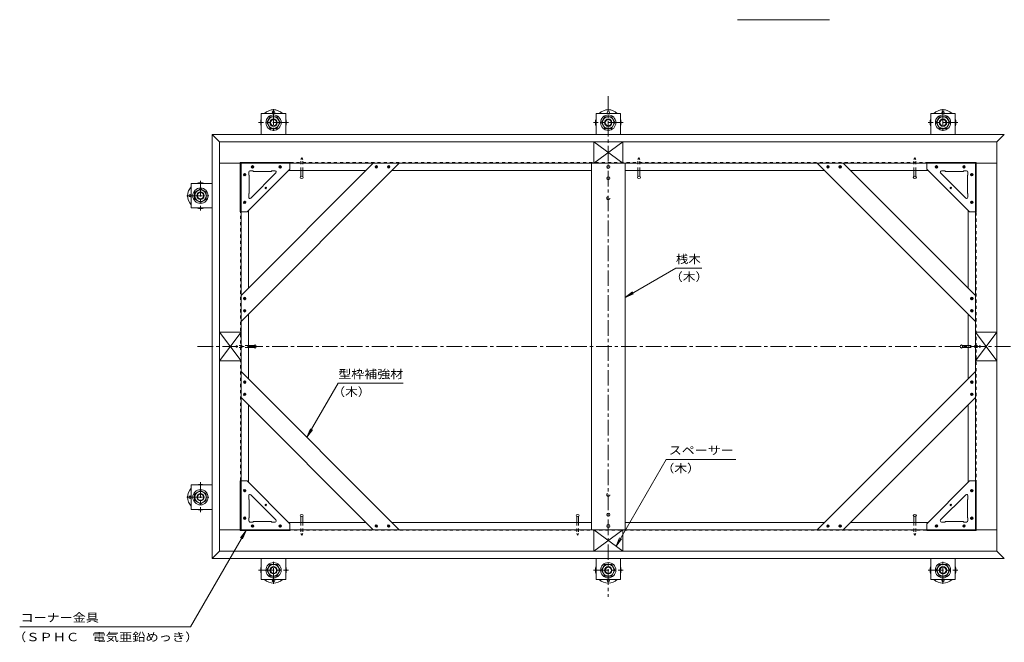
# Model space of a CAD drawing. Units: millimetres. Extents: x -3197 to 3868, y -2750 to 2760.
# Drawn here: x -328 to 2349, y -654 to 1039 of the extents above; entities that cross this region are included whole.
import ezdxf

# ---------------------------------------------------------------- set-up
doc = ezdxf.new("R2010")
doc.units = ezdxf.units.MM
doc.header["$LTSCALE"] = 10
for name, pattern in [('JWW_CENTER1', [6.773333, 4.233333, -0.846667, 0.846667, -0.846667]), ('JWW_DASHED1', [1.693333, 0.846667, -0.846667]), ('JWW_DASHED2', [3.386667, 1.693333, -1.693333])]:
    doc.linetypes.add(name, pattern=pattern)
for name, color, linetype in [('1-0ﾚｲﾔ', 7, 'Continuous'), ('1-1ﾚｲﾔ', 7, 'Continuous'), ('1-3ﾚｲﾔ', 7, 'Continuous'), ('1-5ﾚｲﾔ', 7, 'Continuous'), ('1-6ﾚｲﾔ', 7, 'Continuous'), ('1-8', 7, 'Continuous'), ('1-A', 7, 'Continuous'), ('1-B', 7, 'Continuous'), ('1-C', 7, 'Continuous'), ('1-D', 7, 'Continuous'), ('1-E', 7, 'Continuous'), ('9-5', 7, 'Continuous')]:
    doc.layers.add(name, color=color, linetype=linetype)
doc.styles.add('ＭＳ ゴシック', font='txt', dxfattribs={"height": 1})

msp = doc.modelspace()

# ---------------------------------------------------------------- linework, layer by layer
at = {"layer": '1-0ﾚｲﾔ', "color": 4, "linetype": 'Continuous', "lineweight": 9}
for centre in [(362.3, 787.7), (1272.3, 787.7), (2182.3, 787.7), (135.3, 560.7), (135.3, -259.3), (362.3, -486.3), (1272.3, -486.3), (2182.3, -486.3)]:
    msp.add_circle(centre, 3.33, dxfattribs=at)
for centre, start, end in [((362.3, 759.4), 45.5852, 134.4148), ((1272.3, 759.4), 45.5852, 134.4148), ((2182.3, 759.4), 45.5852, 134.4148), ((362.3, 759.4), 162.2472, 197.7528), ((362.3, 759.4), 342.2472, 17.7528), ((1272.3, 759.4), 162.2472, 197.7528), ((1272.3, 759.4), 342.2472, 17.7528), ((2182.3, 759.4), 162.2472, 197.7528), ((2182.3, 759.4), 342.2472, 17.7528), ((163.7, 560.7), 72.2472, 107.7528), ((163.7, 560.7), 135.5852, 224.4148), ((163.7, 560.7), 252.2472, 287.7528), ((163.7, -259.3), 135.5852, 224.4148), ((163.7, -259.3), 72.2472, 107.7528), ((163.7, -259.3), 252.2472, 287.7528), ((362.3, -457.9), 162.2472, 197.7528), ((362.3, -457.9), 342.2472, 17.7528), ((1272.3, -457.9), 162.2472, 197.7528), ((1272.3, -457.9), 342.2472, 17.7528), ((2182.3, -457.9), 162.2472, 197.7528), ((2182.3, -457.9), 342.2472, 17.7528), ((362.3, -457.9), 225.5852, 314.4148), ((1272.3, -457.9), 225.5852, 314.4148), ((2182.3, -457.9), 225.5852, 314.4148)]:
    msp.add_arc(centre, 35, start, end, dxfattribs=at)
at = {"layer": '1-1ﾚｲﾔ', "color": 6, "linetype": 'JWW_CENTER1', "lineweight": 9}
for p, q in [((1272.3, 831.7), (1272.3, -530.3)), ((155.6, 150.7), (2389.1, 150.7))]:
    msp.add_line(p, q, dxfattribs=at)
at = {"layer": '1-1ﾚｲﾔ', "color": 2, "linetype": 'JWW_DASHED1', "lineweight": 9}
for p, q in [((272.3, -349.3), (272.3, 650.7)), ((272.3, 650.7), (2272.3, 650.7)), ((2272.3, 650.7), (2272.3, -349.3)), ((2272.3, -349.3), (272.3, -349.3))]:
    msp.add_line(p, q, dxfattribs=at)
at = {"layer": '1-3ﾚｲﾔ', "color": 2, "linetype": 'Continuous', "lineweight": 9}
for p, q in [((195.7, 727.4), (215.7, 707.4)), ((195.7, 727.4), (2349, 727.4)), ((195.7, -425.9), (195.7, 727.4)), ((2329, 707.4), (2349, 727.4)), ((215.7, 707.4), (2329, 707.4)), ((215.7, -405.9), (215.7, 707.4)), ((2329, -405.9), (2329, 707.4)), ((215.7, -405.9), (195.7, -425.9)), ((2349, -425.9), (195.7, -425.9)), ((2329, -405.9), (215.7, -405.9)), ((2329, -405.9), (2349, -425.9))]:
    msp.add_line(p, q, dxfattribs=at)
at = {"layer": '1-5ﾚｲﾔ', "color": 7, "linetype": 'Continuous', "lineweight": 9}
for p, q in [((1455.8, 363.3), (1318.2, 283.8)), ((1455.8, 363.3), (1526.6, 363.3)), ((1318.2, 283.8), (1338, 299)), ((1318.2, 283.8), (1341.3, 293.4)), ((452.9, -96.2), (537.7, 50.6)), ((537.7, 50.6), (714.3, 50.6)), ((452.9, -96.2), (462.5, -73.1)), ((452.9, -96.2), (468.1, -76.4)), ((1429.5, -156.7), (1293.4, -392.5)), ((1619.1, -156.7), (1429.5, -156.7)), ((287.7, -349.8), (136.5, -611.7)), ((287.7, -349.8), (272.5, -369.6)), ((287.7, -349.8), (278.2, -372.9)), ((1293.4, -392.5), (1302.9, -369.4)), ((1293.4, -392.5), (1308.6, -372.6)), ((-327.8, -611.7), (136.5, -611.7))]:
    msp.add_line(p, q, dxfattribs=at)
at = {"layer": '1-6ﾚｲﾔ', "color": 6, "linetype": 'Continuous', "lineweight": 9}
for p, q in [((215.7, 707.4), (215.7, 649.1)), ((215.7, 707.4), (1233.2, 707.4)), ((1233.2, 707.4), (1233.2, 649.1)), ((1311.5, 707.4), (1311.5, 649.1)), ((2329, 707.4), (1311.5, 707.4)), ((2329, 707.4), (2329, 649.1)), ((215.7, 649.1), (1233.2, 649.1)), ((215.7, 649.1), (215.7, 189.9)), ((274, 649.1), (274, 189.9)), ((2329, 649.1), (1311.5, 649.1)), ((2270.7, 649.1), (2270.7, 189.9)), ((2329, 649.1), (2329, 189.9)), ((215.7, 189.9), (274, 189.9)), ((2270.7, 189.9), (2329, 189.9)), ((215.7, 111.6), (274, 111.6)), ((215.7, -347.6), (215.7, 111.6)), ((274, -347.6), (274, 111.6)), ((2270.7, 111.6), (2329, 111.6)), ((2270.7, -347.6), (2270.7, 111.6)), ((2329, -347.6), (2329, 111.6)), ((215.7, -347.6), (215.7, -405.9)), ((215.7, -347.6), (1233.2, -347.6)), ((1233.2, -347.6), (1233.2, -405.9)), ((1311.5, -347.6), (1311.5, -405.9)), ((2329, -347.6), (1311.5, -347.6)), ((2329, -347.6), (2329, -405.9)), ((215.7, -405.9), (1233.2, -405.9)), ((2329, -405.9), (1311.5, -405.9))]:
    msp.add_line(p, q, dxfattribs=at)
at = {"layer": '1-8', "color": 3, "linetype": 'JWW_DASHED1', "lineweight": 9}
for p, q in [((436.5, 659.6), (439, 663.6)), ((436.5, 629.1), (436.5, 659.6)), ((441.5, 659.6), (439, 663.6)), ((441.5, 629.1), (441.5, 659.6)), ((1353.1, 659.6), (1355.7, 663.6)), ((1353.1, 629.1), (1353.1, 659.6)), ((1358.2, 659.6), (1355.7, 663.6)), ((1358.2, 629.1), (1358.2, 659.6)), ((2103.1, 659.6), (2105.7, 663.6)), ((2103.1, 629.1), (2103.1, 659.6)), ((2108.2, 659.6), (2105.7, 663.6)), ((2108.2, 629.1), (2108.2, 659.6)), ((263.4, 153.3), (259.5, 150.7)), ((263.4, 148.2), (259.5, 150.7)), ((294, 153.3), (263.4, 153.3)), ((294, 148.2), (263.4, 148.2)), ((2250.7, 153.3), (2281.3, 153.3)), ((2250.7, 148.2), (2281.3, 148.2)), ((2281.3, 153.3), (2285.2, 150.7)), ((2281.3, 148.2), (2285.2, 150.7)), ((436.5, -327.6), (436.5, -358.2)), ((441.5, -327.6), (441.5, -358.2)), ((1186.5, -327.6), (1186.5, -358.2)), ((1191.5, -327.6), (1191.5, -358.2)), ((2103.1, -327.6), (2103.1, -358.2)), ((2108.2, -327.6), (2108.2, -358.2)), ((436.5, -358.2), (439, -362.1)), ((441.5, -358.2), (439, -362.1)), ((1186.5, -358.2), (1189, -362.1)), ((1191.5, -358.2), (1189, -362.1)), ((2103.1, -358.2), (2105.7, -362.1)), ((2108.2, -358.2), (2105.7, -362.1))]:
    msp.add_line(p, q, dxfattribs=at)
at = {"layer": '1-8', "color": 3, "linetype": 'Continuous', "lineweight": 9}
for p, q in [((436.5, 612.9), (436.5, 629.1)), ((441.5, 612.9), (441.5, 629.1)), ((1353.1, 612.9), (1353.1, 629.1)), ((1358.2, 612.9), (1358.2, 629.1)), ((2103.1, 612.9), (2103.1, 629.1)), ((2108.2, 612.9), (2108.2, 629.1)), ((310.1, 153.3), (294, 153.3)), ((310.1, 148.2), (294, 148.2)), ((2234.6, 153.3), (2250.7, 153.3)), ((2234.6, 148.2), (2250.7, 148.2)), ((436.5, -311.5), (436.5, -327.6)), ((441.5, -311.5), (441.5, -327.6)), ((1186.5, -311.5), (1186.5, -327.6)), ((1191.5, -311.5), (1191.5, -327.6)), ((2103.1, -311.5), (2103.1, -327.6)), ((2108.2, -311.5), (2108.2, -327.6))]:
    msp.add_line(p, q, dxfattribs=at)
for centre, major_axis in [((439, 610.6), (4.21, 0)), ((1355.7, 610.6), (-4.21, 0)), ((2105.7, 610.6), (-4.21, 0)), ((312.5, 150.7), (0, -4.21)), ((2232.2, 150.7), (0, -4.21)), ((439, -309.1), (4.21, 0)), ((1189, -309.1), (4.21, 0)), ((2105.7, -309.1), (-4.21, 0))]:
    msp.add_ellipse(centre, major_axis=major_axis, ratio=0.707058, dxfattribs=at)
at = {"layer": '1-A', "color": 3, "linetype": 'Continuous', "lineweight": 9}
for p, q in [((1233.2, 707.4), (1233.2, 649.1)), ((1233.2, 707.4), (1311.5, 649.1)), ((1311.5, 707.4), (1233.2, 649.1)), ((1233.2, 707.4), (1311.5, 707.4)), ((1311.5, 707.4), (1311.5, 649.1)), ((271.8, 651.2), (406.5, 651.2)), ((271.8, 651.2), (271.8, 516.6)), ((406.5, 651.2), (406.5, 632.9)), ((1311.5, 649.1), (1233.2, 649.1)), ((2138.2, 651.2), (2138.2, 632.9)), ((2272.8, 651.2), (2138.2, 651.2)), ((2272.8, 651.2), (2272.8, 516.6)), ((290.2, 516.6), (406.5, 632.9)), ((294.8, 624.9), (294.8, 616.6)), ((296.2, 616.6), (294.8, 616.6)), ((296.2, 616.6), (296.2, 566.6)), ((298.2, 628.2), (306.5, 628.2)), ((368.8, 622.5), (300.5, 554.2)), ((306.5, 626.9), (306.5, 628.2)), ((306.5, 626.9), (356.5, 626.9)), ((366.5, 628.2), (356.5, 628.2)), ((356.5, 626.9), (356.5, 628.2)), ((2254.5, 516.6), (2138.2, 632.9)), ((2175.8, 622.5), (2244.1, 554.2)), ((2178.2, 628.2), (2188.2, 628.2)), ((2188.2, 626.9), (2188.2, 628.2)), ((2238.2, 626.9), (2188.2, 626.9)), ((2246.5, 628.2), (2238.2, 628.2)), ((2238.2, 626.9), (2238.2, 628.2)), ((2248.5, 616.6), (2248.5, 566.6)), ((2248.5, 616.6), (2249.8, 616.6)), ((2249.8, 624.9), (2249.8, 616.6)), ((294.8, 556.6), (294.8, 566.6)), ((296.2, 566.6), (294.8, 566.6)), ((2248.5, 566.6), (2249.8, 566.6)), ((2249.8, 556.6), (2249.8, 566.6)), ((271.8, 516.6), (290.2, 516.6)), ((2272.8, 516.6), (2254.5, 516.6)), ((215.7, 111.6), (274, 189.9)), ((215.7, 189.9), (274, 111.6)), ((215.7, 189.9), (274, 189.9)), ((215.7, 111.6), (215.7, 189.9)), ((274, 189.9), (274, 111.6)), ((2329, 189.9), (2270.7, 189.9)), ((2329, 189.9), (2270.7, 111.6)), ((2329, 111.6), (2270.7, 189.9)), ((2270.7, 111.6), (2270.7, 189.9)), ((2329, 189.9), (2329, 111.6)), ((215.7, 111.6), (274, 111.6)), ((2329, 111.6), (2270.7, 111.6)), ((271.8, -215.1), (290.2, -215.1)), ((271.8, -349.8), (271.8, -215.1)), ((290.2, -215.1), (406.5, -331.4)), ((2254.5, -215.1), (2138.2, -331.4)), ((2272.8, -215.1), (2254.5, -215.1)), ((2272.8, -349.8), (2272.8, -215.1)), ((294.8, -255.1), (294.8, -265.1)), ((296.2, -265.1), (294.8, -265.1)), ((296.2, -315.1), (296.2, -265.1)), ((368.8, -321.1), (300.5, -252.8)), ((2175.8, -321.1), (2244.1, -252.8)), ((2248.5, -315.1), (2248.5, -265.1)), ((2248.5, -265.1), (2249.8, -265.1)), ((2249.8, -255.1), (2249.8, -265.1)), ((294.8, -323.4), (294.8, -315.1)), ((296.2, -315.1), (294.8, -315.1)), ((2248.5, -315.1), (2249.8, -315.1)), ((2249.8, -323.4), (2249.8, -315.1)), ((298.2, -326.8), (306.5, -326.8)), ((306.5, -325.4), (356.5, -325.4)), ((306.5, -325.4), (306.5, -326.8)), ((356.5, -325.4), (356.5, -326.8)), ((366.5, -326.8), (356.5, -326.8)), ((406.5, -349.8), (406.5, -331.4)), ((1311.5, -405.9), (1233.2, -347.6)), ((1233.2, -405.9), (1311.5, -347.6)), ((1233.2, -405.9), (1233.2, -347.6)), ((1233.2, -347.6), (1311.5, -347.6)), ((1311.5, -405.9), (1311.5, -347.6)), ((2138.2, -349.8), (2138.2, -331.4)), ((2178.2, -326.8), (2188.2, -326.8)), ((2238.2, -325.4), (2188.2, -325.4)), ((2188.2, -325.4), (2188.2, -326.8)), ((2238.2, -325.4), (2238.2, -326.8)), ((2246.5, -326.8), (2238.2, -326.8)), ((271.8, -349.8), (406.5, -349.8)), ((2272.8, -349.8), (2138.2, -349.8)), ((1311.5, -405.9), (1233.2, -405.9))]:
    msp.add_line(p, q, dxfattribs=at)
for centre in [(341.2, 581.9), (2203.5, 581.9), (341.2, -280.4), (2203.5, -280.4)]:
    msp.add_circle(centre, 2.08, dxfattribs=at)
for centre, start, end in [((298.2, 624.9), 90, 180), ((366.5, 624.9), 315.0007, 90), ((2178.2, 624.9), 90, 224.9993), ((2246.5, 624.9), 0, 90), ((298.2, 556.6), 180, 314.9993), ((2246.5, 556.6), 225.0007, 0), ((298.2, -255.1), 45.0007, 180), ((2246.5, -255.1), 0, 134.9993), ((366.5, -323.4), 270, 44.9993), ((2178.2, -323.4), 135.0007, 270), ((298.2, -323.4), 180, 270), ((2246.5, -323.4), 270, 0)]:
    msp.add_arc(centre, 3.33, start, end, dxfattribs=at)
at = {"layer": '1-B', "color": 6, "linetype": 'Continuous', "lineweight": 9}
for p, q in [((704.2, 649.1), (274, 218.9)), ((633.4, 649.1), (274, 289.6)), ((704.2, 649.1), (633.4, 649.1)), ((1840.5, 649.1), (1911.2, 649.1)), ((1840.5, 649.1), (2270.7, 218.9)), ((1911.2, 649.1), (2270.7, 289.6)), ((274, 289.6), (274, 218.9)), ((2270.7, 289.6), (2270.7, 218.9)), ((704.2, -347.6), (274, 82.5)), ((274, 82.5), (274, 11.8)), ((1840.5, -347.6), (2270.7, 82.5)), ((2270.7, 82.5), (2270.7, 11.8)), ((633.4, -347.6), (274, 11.8)), ((1911.2, -347.6), (2270.7, 11.8)), ((704.2, -347.6), (633.4, -347.6)), ((1840.5, -347.6), (1911.2, -347.6))]:
    msp.add_line(p, q, dxfattribs=at)
at = {"layer": '1-B', "color": 4, "linetype": 'Continuous', "lineweight": 9}
for p, q in [((406.5, 649.1), (2138.2, 649.1)), ((402.7, 629.1), (613.4, 629.1)), ((1226.5, 629.1), (684.2, 629.1)), ((1860.5, 629.1), (1318.2, 629.1)), ((2142, 629.1), (1931.2, 629.1)), ((274, -215.1), (274, 516.6)), ((294, 520.4), (294, 309.6)), ((2250.7, 520.4), (2250.7, 309.6)), ((2270.7, 516.6), (2270.7, -215.1)), ((294, 238.9), (294, 63.9)), ((2250.7, 62.5), (2250.7, 238.9)), ((294, -218.9), (294, -8.2)), ((2250.7, -218.9), (2250.7, -8.2)), ((402.7, -327.6), (613.4, -327.6)), ((406.5, -347.6), (2138.2, -347.6)), ((684.2, -327.6), (1226.5, -327.6)), ((1318.2, -327.6), (1860.5, -327.6)), ((2142, -327.6), (1931.2, -327.6))]:
    msp.add_line(p, q, dxfattribs=at)
at = {"layer": '1-B', "color": 3, "linetype": 'Continuous', "lineweight": 9}
for p, q in [((1226.5, 649.1), (1318.2, 649.1)), ((1226.5, 649.1), (1226.5, -347.6)), ((1318.2, 649.1), (1318.2, -347.6)), ((1226.5, -347.6), (1318.2, -347.6))]:
    msp.add_line(p, q, dxfattribs=at)
at = {"layer": '1-B', "color": 4, "linetype": 'Continuous', "lineweight": 9}
for centre in [(1272.3, 639.1), (1272.3, 608.2), (1272.3, -306.8), (1272.3, -337.6)]:
    msp.add_circle(centre, 4.17, dxfattribs=at)
at = {"layer": '1-B', "color": 4, "linetype": 'JWW_DASHED2', "lineweight": 9}
for centre in [(1272.3, 554.1), (1272.3, -252.6)]:
    msp.add_circle(centre, 4.17, dxfattribs=at)
at = {"layer": '1-C', "color": 4, "linetype": 'Continuous', "lineweight": 9}
for p, q in [((280.8, 617), (284.9, 621.1)), ((285.4, 614.9), (281, 619.3)), ((282.5, 614.9), (281, 616.4)), ((281.9, 615.3), (286.6, 620)), ((286.9, 616.2), (282.3, 620.8)), ((284, 614.6), (287.3, 617.9)), ((287.2, 618.6), (284.7, 621.1)), ((302, 638.1), (306.1, 642.3)), ((306.5, 636), (302.1, 640.4)), ((303.6, 636.1), (302.2, 637.5)), ((303.1, 636.4), (307.8, 641.1)), ((308, 637.4), (303.5, 641.9)), ((305.2, 635.7), (308.5, 639)), ((308.4, 639.8), (305.9, 642.3)), ((377, 638.1), (381.1, 642.3)), ((381.5, 636), (377.1, 640.4)), ((378.6, 636.1), (377.2, 637.5)), ((378.1, 636.4), (382.8, 641.1)), ((383, 637.4), (378.5, 641.9)), ((380.2, 635.7), (383.5, 639)), ((383.4, 639.8), (380.9, 642.3)), ((638.6, 639.1), (641.9, 642.4)), ((638.9, 640.4), (643.3, 636)), ((639, 637.5), (640.4, 636.1)), ((639.4, 637), (644, 641.7)), ((640.3, 641.9), (644.8, 637.4)), ((641.1, 635.8), (645.2, 640)), ((642.7, 642.3), (645.2, 639.8)), ((672, 639.1), (675.3, 642.4)), ((672.3, 640.4), (676.7, 636)), ((672.3, 637.5), (673.8, 636.1)), ((672.7, 637), (677.4, 641.7)), ((673.6, 641.9), (678.2, 637.4)), ((674.4, 635.8), (678.5, 640)), ((676, 642.3), (678.5, 639.8)), ((1868.6, 642.3), (1866.1, 639.8)), ((1870.3, 635.8), (1866.2, 640)), ((1871.1, 641.9), (1866.5, 637.4)), ((1872, 637), (1867.3, 641.7)), ((1872.4, 640.4), (1868, 636)), ((1872.7, 639.1), (1869.4, 642.4)), ((1872.3, 637.5), (1870.9, 636.1)), ((1901.9, 642.3), (1899.5, 639.8)), ((1903.6, 635.8), (1899.5, 640)), ((1904.4, 641.9), (1899.8, 637.4)), ((1905.3, 637), (1900.6, 641.7)), ((1905.7, 640.4), (1901.3, 636)), ((1906, 639.1), (1902.7, 642.4)), ((1905.7, 637.5), (1904.2, 636.1)), ((2161.2, 639.8), (2163.7, 642.3)), ((2164.5, 635.7), (2161.2, 639)), ((2161.6, 637.4), (2166.2, 641.9)), ((2166.6, 636.4), (2161.9, 641.1)), ((2163.1, 636), (2167.5, 640.4)), ((2167.7, 638.1), (2163.6, 642.3)), ((2166, 636.1), (2167.5, 637.5)), ((2236.2, 639.8), (2238.7, 642.3)), ((2239.5, 635.7), (2236.2, 639)), ((2236.6, 637.4), (2241.2, 641.9)), ((2241.6, 636.4), (2236.9, 641.1)), ((2238.1, 636), (2242.5, 640.4)), ((2242.7, 638.1), (2238.6, 642.3)), ((2241, 636.1), (2242.5, 637.5)), ((2260.6, 614.6), (2257.3, 617.9)), ((2257.4, 618.6), (2259.9, 621.1)), ((2257.8, 616.2), (2262.4, 620.8)), ((2262.7, 615.3), (2258.1, 620)), ((2259.3, 614.9), (2263.7, 619.3)), ((2263.9, 617), (2259.8, 621.1)), ((2262.2, 614.9), (2263.6, 616.4)), ((280.8, 542), (284.9, 546.1)), ((285.4, 539.9), (281, 544.3)), ((282.5, 539.9), (281, 541.4)), ((281.9, 540.3), (286.6, 545)), ((286.9, 541.2), (282.3, 545.8)), ((284, 539.6), (287.3, 542.9)), ((287.2, 543.6), (284.7, 546.1)), ((2260.6, 539.6), (2257.3, 542.9)), ((2257.4, 543.6), (2259.9, 546.1)), ((2257.8, 541.2), (2262.4, 545.8)), ((2262.7, 540.3), (2258.1, 545)), ((2259.3, 539.9), (2263.7, 544.3)), ((2263.9, 542), (2259.8, 546.1)), ((2262.2, 539.9), (2263.6, 541.4)), ((280.7, 281.1), (284, 277.8)), ((281, 282.6), (282.5, 284.1)), ((281, 279.7), (285.4, 284.1)), ((281.4, 283.2), (286.1, 278.5)), ((282.3, 278.2), (286.9, 282.8)), ((283.1, 284.3), (287.2, 280.2)), ((284.7, 277.8), (287.2, 280.3)), ((2259.9, 277.8), (2257.4, 280.3)), ((2261.6, 284.3), (2257.5, 280.2)), ((2262.4, 278.2), (2257.8, 282.8)), ((2263.3, 283.2), (2258.6, 278.5)), ((2263.7, 279.7), (2259.3, 284.1)), ((2264, 281.1), (2260.7, 277.8)), ((2263.6, 282.6), (2262.2, 284.1)), ((280.7, 247.7), (284, 244.4)), ((281, 246.4), (285.4, 250.8)), ((281, 249.3), (282.5, 250.7)), ((281.4, 249.8), (286.1, 245.1)), ((282.3, 244.9), (286.9, 249.5)), ((283.1, 251), (287.2, 246.8)), ((284.7, 244.5), (287.2, 247)), ((2259.9, 244.5), (2257.4, 247)), ((2261.6, 251), (2257.5, 246.8)), ((2262.4, 244.9), (2257.8, 249.5)), ((2263.3, 249.8), (2258.6, 245.1)), ((2263.7, 246.4), (2259.3, 250.8)), ((2264, 247.7), (2260.7, 244.4)), ((2263.6, 249.3), (2262.2, 250.7)), ((280.7, 53.7), (284, 57)), ((281, 55.1), (285.4, 50.7)), ((281.4, 51.6), (286.1, 56.3)), ((282.3, 56.6), (286.9, 52)), ((283.1, 50.5), (287.2, 54.6)), ((284.7, 56.9), (287.2, 54.4)), ((2259.9, 56.9), (2257.4, 54.4)), ((2261.6, 50.5), (2257.5, 54.6)), ((2262.4, 56.6), (2257.8, 52)), ((2263.3, 51.6), (2258.6, 56.3)), ((2263.7, 55.1), (2259.3, 50.7)), ((2264, 53.7), (2260.7, 57)), ((281, 52.2), (282.5, 50.7)), ((2263.6, 52.2), (2262.2, 50.7)), ((280.7, 20.4), (284, 23.7)), ((281, 21.7), (285.4, 17.3)), ((281, 18.8), (282.5, 17.4)), ((281.4, 18.3), (286.1, 23)), ((282.3, 23.2), (286.9, 18.7)), ((283.1, 17.1), (287.2, 21.3)), ((284.7, 23.6), (287.2, 21.1)), ((2259.9, 23.6), (2257.4, 21.1)), ((2261.6, 17.1), (2257.5, 21.3)), ((2262.4, 23.2), (2257.8, 18.7)), ((2263.3, 18.3), (2258.6, 23)), ((2263.7, 21.7), (2259.3, 17.3)), ((2264, 20.4), (2260.7, 23.7)), ((2263.6, 18.8), (2262.2, 17.4)), ((280.8, -240.5), (284.9, -244.7)), ((285.4, -238.4), (281, -242.8)), ((282.5, -238.5), (281, -239.9)), ((281.9, -238.8), (286.6, -243.5)), ((286.9, -239.7), (282.3, -244.3)), ((284, -238.1), (287.3, -241.4)), ((2260.6, -238.1), (2257.3, -241.4)), ((2257.8, -239.7), (2262.4, -244.3)), ((2262.7, -238.8), (2258.1, -243.5)), ((2259.3, -238.4), (2263.7, -242.8)), ((2263.9, -240.5), (2259.8, -244.7)), ((2262.2, -238.5), (2263.6, -239.9)), ((287.2, -242.2), (284.7, -244.7)), ((2257.4, -242.2), (2259.9, -244.7)), ((280.8, -315.5), (284.9, -319.7)), ((285.4, -313.4), (281, -317.8)), ((282.5, -313.5), (281, -314.9)), ((281.9, -313.8), (286.6, -318.5)), ((286.9, -314.7), (282.3, -319.3)), ((284, -313.1), (287.3, -316.4)), ((287.2, -317.2), (284.7, -319.7)), ((2260.6, -313.1), (2257.3, -316.4)), ((2257.4, -317.2), (2259.9, -319.7)), ((2257.8, -314.7), (2262.4, -319.3)), ((2262.7, -313.8), (2258.1, -318.5)), ((2259.3, -313.4), (2263.7, -317.8)), ((2263.9, -315.5), (2259.8, -319.7)), ((2262.2, -313.5), (2263.6, -314.9)), ((302, -336.7), (306.1, -340.8)), ((306.5, -334.6), (302.1, -339)), ((303.6, -334.6), (302.2, -336.1)), ((303.1, -335), (307.8, -339.7)), ((308, -335.9), (303.5, -340.5)), ((305.2, -334.3), (308.5, -337.6)), ((308.4, -338.4), (305.9, -340.9)), ((377, -336.7), (381.1, -340.8)), ((381.5, -334.6), (377.1, -339)), ((378.6, -334.6), (377.2, -336.1)), ((378.1, -335), (382.8, -339.7)), ((383, -335.9), (378.5, -340.5)), ((380.2, -334.3), (383.5, -337.6)), ((383.4, -338.4), (380.9, -340.9)), ((638.6, -337.6), (641.9, -340.9)), ((638.9, -339), (643.3, -334.6)), ((639, -336.1), (640.4, -334.6)), ((639.4, -335.5), (644, -340.2)), ((640.3, -340.5), (644.8, -335.9)), ((641.1, -334.4), (645.2, -338.5)), ((642.7, -340.9), (645.2, -338.4)), ((672, -337.6), (675.3, -340.9)), ((672.3, -339), (676.7, -334.6)), ((672.3, -336.1), (673.8, -334.6)), ((672.7, -335.5), (677.4, -340.2)), ((673.6, -340.5), (678.2, -335.9)), ((674.4, -334.4), (678.5, -338.5)), ((676, -340.9), (678.5, -338.4)), ((1868.6, -340.9), (1866.1, -338.4)), ((1870.3, -334.4), (1866.2, -338.5)), ((1871.1, -340.5), (1866.5, -335.9)), ((1872, -335.5), (1867.3, -340.2)), ((1872.4, -339), (1868, -334.6)), ((1872.7, -337.6), (1869.4, -340.9)), ((1872.3, -336.1), (1870.9, -334.6)), ((1903.6, -334.4), (1899.5, -338.5)), ((1901.9, -340.9), (1899.5, -338.4)), ((1904.4, -340.5), (1899.8, -335.9)), ((1905.3, -335.5), (1900.6, -340.2)), ((1905.7, -339), (1901.3, -334.6)), ((1906, -337.6), (1902.7, -340.9)), ((1905.7, -336.1), (1904.2, -334.6)), ((2164.5, -334.3), (2161.2, -337.6)), ((2161.2, -338.4), (2163.7, -340.9)), ((2161.6, -335.9), (2166.2, -340.5)), ((2166.6, -335), (2161.9, -339.7)), ((2163.1, -334.6), (2167.5, -339)), ((2167.7, -336.7), (2163.6, -340.8)), ((2166, -334.6), (2167.5, -336.1)), ((2239.5, -334.3), (2236.2, -337.6)), ((2236.2, -338.4), (2238.7, -340.9)), ((2236.6, -335.9), (2241.2, -340.5)), ((2241.6, -335), (2236.9, -339.7)), ((2238.1, -334.6), (2242.5, -339)), ((2242.7, -336.7), (2238.6, -340.8)), ((2241, -334.6), (2242.5, -336.1))]:
    msp.add_line(p, q, dxfattribs=at)
for centre in [(284, 617.9), (305.2, 639.1), (380.2, 639.1), (642, 639.1), (675.3, 639.1), (1869.4, 639.1), (1902.7, 639.1), (2164.5, 639.1), (2239.5, 639.1), (2260.7, 617.9), (284, 542.9), (2260.7, 542.9), (284, 281.1), (2260.7, 281.1), (284, 247.8), (2260.7, 247.8), (284, 53.7), (2260.7, 53.7), (284, 20.4), (2260.7, 20.4), (284, -241.4), (2260.7, -241.4), (284, -316.4), (2260.7, -316.4), (305.2, -337.6), (380.2, -337.6), (642, -337.6), (675.3, -337.6), (1869.4, -337.6), (1902.7, -337.6), (2164.5, -337.6), (2239.5, -337.6)]:
    msp.add_circle(centre, 3.33, dxfattribs=at)
at = {"layer": '1-D', "color": 30, "linetype": 'Continuous', "lineweight": 5}
for p, q in [((344, 759.4), (353.2, 775.2)), ((353.2, 743.6), (344, 759.4)), ((353.2, 775.2), (371.5, 775.2)), ((371.5, 775.2), (380.6, 759.4)), ((380.6, 759.4), (371.5, 743.6)), ((1254, 759.4), (1263.2, 775.2)), ((1263.2, 743.6), (1254, 759.4)), ((1263.2, 775.2), (1281.5, 775.2)), ((1281.5, 775.2), (1290.6, 759.4)), ((1290.6, 759.4), (1281.5, 743.6)), ((2164, 759.4), (2173.2, 775.2)), ((2173.2, 743.6), (2164, 759.4)), ((2173.2, 775.2), (2191.5, 775.2)), ((2191.5, 775.2), (2200.6, 759.4)), ((2200.6, 759.4), (2191.5, 743.6)), ((371.5, 743.6), (353.2, 743.6)), ((1281.5, 743.6), (1263.2, 743.6)), ((2191.5, 743.6), (2173.2, 743.6)), ((147.8, 569.9), (163.7, 579)), ((147.8, 551.6), (147.8, 569.9)), ((163.7, 579), (179.5, 569.9)), ((179.5, 569.9), (179.5, 551.6)), ((163.7, 542.4), (147.8, 551.6)), ((179.5, 551.6), (163.7, 542.4)), ((147.8, -250.1), (163.7, -241)), ((147.8, -268.4), (147.8, -250.1)), ((163.7, -241), (179.5, -250.1)), ((179.5, -250.1), (179.5, -268.4)), ((163.7, -277.6), (147.8, -268.4)), ((179.5, -268.4), (163.7, -277.6)), ((344, -457.9), (353.2, -442.1)), ((353.2, -442.1), (371.5, -442.1)), ((371.5, -442.1), (380.6, -457.9)), ((1254, -457.9), (1263.2, -442.1)), ((1263.2, -442.1), (1281.5, -442.1)), ((1281.5, -442.1), (1290.6, -457.9)), ((2164, -457.9), (2173.2, -442.1)), ((2173.2, -442.1), (2191.5, -442.1)), ((2191.5, -442.1), (2200.6, -457.9)), ((353.2, -473.8), (344, -457.9)), ((371.5, -473.8), (353.2, -473.8)), ((380.6, -457.9), (371.5, -473.8)), ((1263.2, -473.8), (1254, -457.9)), ((1281.5, -473.8), (1263.2, -473.8)), ((1290.6, -457.9), (1281.5, -473.8)), ((2173.2, -473.8), (2164, -457.9)), ((2191.5, -473.8), (2173.2, -473.8)), ((2200.6, -457.9), (2191.5, -473.8))]:
    msp.add_line(p, q, dxfattribs=at)
for centre, radius in [((362.3, 759.4), 20.8), ((1272.3, 759.4), 20.8), ((2182.3, 759.4), 20.8), ((362.3, 759.4), 15.8), ((362.3, 759.4), 10), ((362.3, 759.4), 8.42), ((1272.3, 759.4), 15.8), ((1272.3, 759.4), 10), ((1272.3, 759.4), 8.42), ((2182.3, 759.4), 15.8), ((2182.3, 759.4), 10), ((2182.3, 759.4), 8.42), ((163.7, 560.7), 20.8), ((163.7, 560.7), 15.8), ((163.7, 560.7), 10), ((163.7, 560.7), 8.42), ((163.7, -259.3), 20.8), ((163.7, -259.3), 15.8), ((163.7, -259.3), 10), ((163.7, -259.3), 8.42), ((362.3, -457.9), 20.8), ((362.3, -457.9), 15.8), ((362.3, -457.9), 10), ((362.3, -457.9), 8.42), ((1272.3, -457.9), 20.8), ((1272.3, -457.9), 15.8), ((1272.3, -457.9), 10), ((1272.3, -457.9), 8.42), ((2182.3, -457.9), 20.8), ((2182.3, -457.9), 15.8), ((2182.3, -457.9), 10), ((2182.3, -457.9), 8.42)]:
    msp.add_circle(centre, radius, dxfattribs=at)
at = {"layer": '1-E', "color": 3, "linetype": 'Continuous', "lineweight": 9}
for p, q in [((329, 784.4), (395.7, 784.4)), ((329, 784.4), (329, 727.4)), ((395.7, 784.4), (395.7, 727.4)), ((1239, 784.4), (1305.7, 784.4)), ((1239, 784.4), (1239, 727.4)), ((1305.7, 784.4), (1305.7, 727.4)), ((2149, 784.4), (2215.7, 784.4)), ((2149, 784.4), (2149, 727.4)), ((2215.7, 784.4), (2215.7, 727.4)), ((138.7, 527.4), (138.7, 594.1)), ((138.7, 594.1), (195.7, 594.1)), ((138.7, 527.4), (195.7, 527.4)), ((138.7, -292.6), (138.7, -225.9)), ((138.7, -225.9), (195.7, -225.9)), ((138.7, -292.6), (195.7, -292.6)), ((329, -482.9), (329, -425.9)), ((395.7, -482.9), (395.7, -425.9)), ((1239, -482.9), (1239, -425.9)), ((1305.7, -482.9), (1305.7, -425.9)), ((2149, -482.9), (2149, -425.9)), ((2215.7, -482.9), (2215.7, -425.9)), ((395.7, -482.9), (329, -482.9)), ((1305.7, -482.9), (1239, -482.9)), ((2215.7, -482.9), (2149, -482.9))]:
    msp.add_line(p, q, dxfattribs=at)
at = {"layer": '1-E', "color": 3, "linetype": 'JWW_CENTER1', "lineweight": 9}
for p, q in [((362.3, 796), (362.3, 727.4)), ((2182.3, 796), (2182.3, 727.4)), ((403, 759.4), (321.7, 759.4)), ((1313, 759.4), (1231.7, 759.4)), ((2223, 759.4), (2141.7, 759.4)), ((163.7, 601.3), (163.7, 520.1)), ((127, 560.7), (195.7, 560.7)), ((163.7, -218.7), (163.7, -299.9)), ((127, -259.3), (195.7, -259.3)), ((362.3, -494.6), (362.3, -425.9)), ((2182.3, -494.6), (2182.3, -425.9)), ((321.7, -457.9), (403, -457.9)), ((1231.7, -457.9), (1313, -457.9)), ((2141.7, -457.9), (2223, -457.9))]:
    msp.add_line(p, q, dxfattribs=at)
at = {"layer": '9-5', "color": 7, "linetype": 'Continuous', "lineweight": 9}
msp.add_line((1623.6, 1039.4), (1873.6, 1039.4), dxfattribs=at)

# ---------------------------------------------------------------- texts
at = {"layer": '1-5ﾚｲﾔ', "color": 7, "linetype": 'Continuous', "lineweight": 9, "style": 'ＭＳ ゴシック'}
for s, width, p in [('桟木', 1.083333, (1456.2, 376.9)), ('（木）', 1.111111, (1440, 328.7)), ('型枠補強材', 1.133333, (538.2, 64.2)), ('（木）', 1.111111, (522, 16)), ('スペーサー', 1.133333, (1436.8, -143.1)), ('（木）', 1.111111, (1417.3, -192)), ('コーナー金具', 1.138889, (-325.7, -598.1)), ('（ＳＰＨＣ\u3000電気亜鉛めっき）', 1.154762, (-346.1, -650.9))]:
    msp.add_text(s, height=22.86, dxfattribs=dict(at, width=width)).set_placement(p)

doc.saveas('drawing.dxf')
